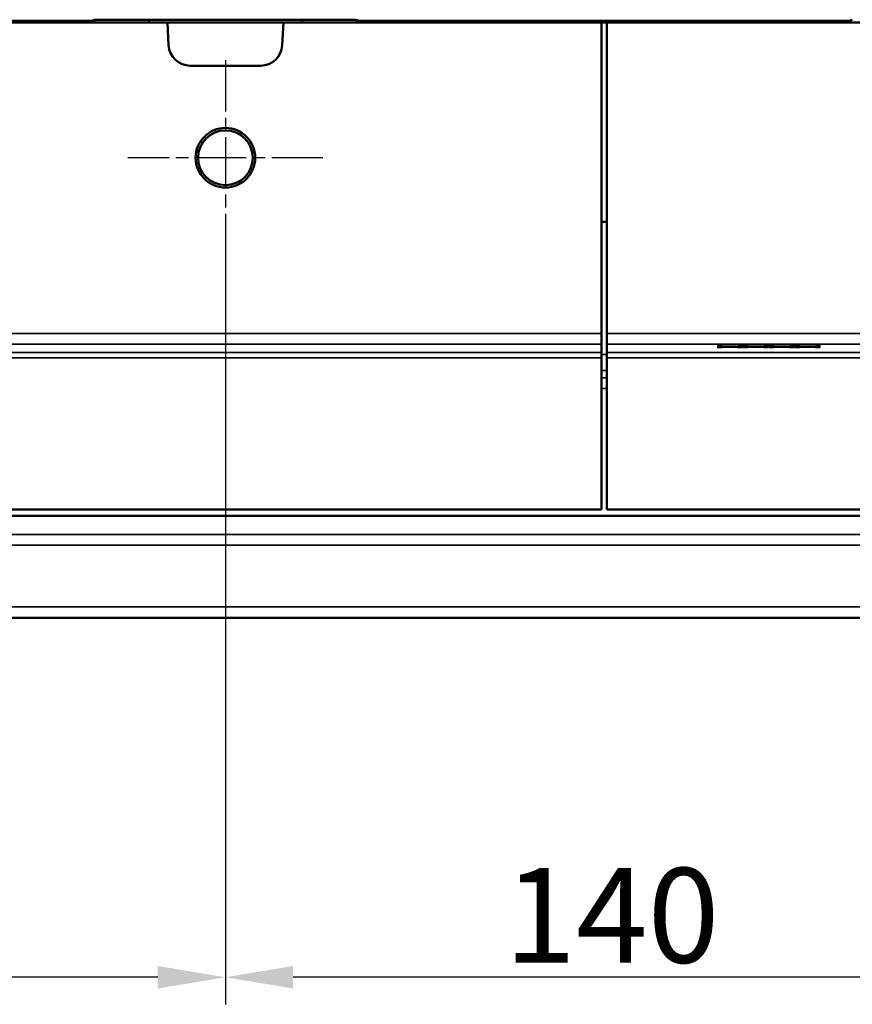
# Model space of a CAD drawing. Units: millimetres. Extents: x 0 to 16997, y -308 to 4205.
# Drawn here: x 3866 to 4020, y 266 to 448 of the extents above; entities that cross this region are included whole.
import ezdxf

# ---------------------------------------------------------------- set-up
doc = ezdxf.new("R2010")
doc.units = ezdxf.units.MM
doc.header["$LTSCALE"] = 5
doc.linetypes.add('CHAIN', pattern=[0.3543, 0.2362, -0.0295, 0.0591, -0.0295])
for name, color, linetype, lineweight in [('Bemaßung (ISO)', 7, 'Continuous', 25), ('Mittelpunktmarkierung (ISO)', 7, 'Continuous', 25), ('Sichtbar (ISO)', 7, 'Continuous', 50), ('Sichtbar schmal (ISO)', 7, 'Continuous', 35)]:
    doc.layers.add(name, color=color, linetype=linetype, lineweight=lineweight)
doc.styles.add('Notiztext (DIN)', font='arial.ttf')
doc.dimstyles.new('Standard (DIN)', dxfattribs={"dimscale": 5, "dimtxt": 3.5, "dimasz": 2.5, "dimexe": 1, "dimexo": 0, "dimgap": 0.5, "dimtad": 1, "dimrnd": 1e-08, "dimtxsty": 'Notiztext (DIN)', "dimcen": 0.09, "dimdle": 10, "dimclrd": 256, "dimclre": 256, "dimclrt": 256, "dimadec": 0, "dimazin": 2, "dimtfac": 0.714286, "dimtmove": 0, "dimatfit": 3, "dimfxl": 1, "dimtolj": 1, "dimlwd": -1, "dimlwe": -1, "dimarcsym": 0})

# ---------------------------------------------------------------- blocks, each defined once
blk = doc.blocks.new('*D47')
at = {"layer": 'Bemaßung (ISO)', "transparency": 16777216}
for p, q in [((3903.98, 404.63), (3903.98, 266.23)), ((4043.98, 404.63), (4043.98, 266.23)), ((4031.48, 271.23), (3916.48, 271.23))]:
    blk.add_line(p, q, dxfattribs=at)
for points in [[(3916.48, 273.32), (3916.48, 269.15), (3903.98, 271.23)], [(4031.48, 273.32), (4031.48, 269.15), (4043.98, 271.23)]]:
    blk.add_solid(points, dxfattribs=at)
at = {"layer": 'Defpoints', "color": 0, "transparency": 16777216}
for p in [(3903.98, 404.63), (4043.98, 404.63), (3903.98, 271.23)]:
    blk.add_point(p, dxfattribs=at)
at = {"layer": 'Bemaßung (ISO)', "transparency": 16777216, "insert": (3955.5, 282.67), "char_height": 17.5, "attachment_point": 4, "style": 'Notiztext (DIN)'}
blk.add_mtext('\\A1;140', dxfattribs=at)
blk = doc.blocks.new('*D48')
at = {"layer": 'Bemaßung (ISO)', "transparency": 16777216}
for p, q in [((3543.98, 404.63), (3543.98, 266.23)), ((3903.98, 404.63), (3903.98, 266.23)), ((3891.48, 271.23), (3556.48, 271.23))]:
    blk.add_line(p, q, dxfattribs=at)
for points in [[(3556.48, 273.32), (3556.48, 269.15), (3543.98, 271.23)], [(3891.48, 273.32), (3891.48, 269.15), (3903.98, 271.23)]]:
    blk.add_solid(points, dxfattribs=at)
at = {"layer": 'Defpoints', "color": 0, "transparency": 16777216}
for p in [(3543.98, 404.63), (3903.98, 404.63), (3543.98, 271.23)]:
    blk.add_point(p, dxfattribs=at)
at = {"layer": 'Bemaßung (ISO)', "transparency": 16777216, "insert": (3704.69, 282.68), "char_height": 17.5, "attachment_point": 4, "style": 'Notiztext (DIN)'}
blk.add_mtext('\\A1;360', dxfattribs=at)

msp = doc.modelspace()

# ---------------------------------------------------------------- linework, layer by layer
at = {"layer": 'Mittelpunktmarkierung (ISO)', "linetype": 'CHAIN', "ltscale": 8.000593}
for p, q in [((3903.982, 440.628), (3903.982, 404.628)), ((3921.982, 422.628), (3885.982, 422.628))]:
    msp.add_line(p, q, dxfattribs=at)
at = {"layer": 'Sichtbar (ISO)'}
for p, q in [((3568.68, 447.908), (3879.284, 447.908)), ((3893.267, 447.628), (3725.423, 447.628)), ((3879.284, 447.908), (3879.808, 448.072)), ((3879.284, 447.628), (3879.284, 447.908)), ((3889.812, 448.127), (3918.152, 448.127)), ((3893.487, 443.419), (3893.267, 447.628)), ((3893.267, 447.628), (3914.697, 447.628)), ((3914.697, 447.628), (3914.476, 443.419)), ((3914.697, 447.628), (3973.482, 447.628)), ((3928.156, 448.072), (3928.68, 447.908)), ((3928.68, 447.908), (3928.68, 447.628)), ((3928.68, 447.908), (4019.284, 447.908)), ((3974.482, 447.628), (3973.482, 447.628)), ((3973.482, 447.628), (3973.482, 390.166)), ((3974.482, 447.628), (3974.482, 390.166)), ((4033.267, 447.628), (3974.482, 447.628)), ((4019.284, 447.908), (4019.808, 448.072)), ((4019.284, 447.628), (4019.284, 447.908)), ((3910.482, 439.628), (3897.482, 439.628)), ((3974.482, 410.768), (3973.482, 410.768)), ((3973.482, 388.167), (3973.482, 390.166)), ((3974.482, 390.166), (3974.482, 388.167)), ((3973.482, 388.167), (3973.482, 386.662)), ((3974.482, 388.167), (3974.482, 386.662)), ((3994.859, 387.815), (3995.773, 387.815)), ((3996.736, 387.709), (3994.859, 387.815)), ((3994.859, 387.606), (3996.736, 387.709)), ((3995.719, 387.606), (3994.859, 387.606)), ((3997.178, 387.688), (3995.719, 387.606)), ((3995.773, 387.815), (3995.773, 387.764)), ((3995.773, 387.815), (3997.232, 387.732)), ((3996.736, 387.709), (3996.736, 387.663)), ((3998.608, 387.606), (3997.178, 387.688)), ((3997.232, 387.732), (3998.719, 387.815)), ((3997.232, 387.732), (3997.232, 387.685)), ((3999.58, 387.815), (3997.669, 387.71)), ((3997.669, 387.71), (3997.669, 387.66)), ((3997.669, 387.71), (3999.522, 387.606)), ((3999.522, 387.606), (3998.608, 387.606)), ((3998.719, 387.815), (3998.719, 387.768)), ((3998.719, 387.815), (3999.58, 387.815)), ((4001.525, 387.709), (3999.648, 387.815)), ((3999.648, 387.815), (4000.562, 387.815)), ((3999.648, 387.606), (4001.525, 387.709)), ((4000.509, 387.606), (3999.648, 387.606)), ((4001.967, 387.688), (4000.509, 387.606)), ((4000.562, 387.815), (4002.021, 387.732)), ((4000.562, 387.815), (4000.562, 387.764)), ((4001.525, 387.709), (4001.525, 387.663)), ((4003.397, 387.606), (4001.967, 387.688)), ((4002.021, 387.732), (4003.509, 387.815)), ((4002.021, 387.732), (4002.021, 387.685)), ((4004.369, 387.815), (4002.458, 387.71)), ((4002.458, 387.71), (4004.311, 387.606)), ((4002.458, 387.71), (4002.458, 387.66)), ((4004.311, 387.606), (4003.397, 387.606)), ((4003.509, 387.815), (4004.369, 387.815)), ((4003.509, 387.815), (4003.509, 387.768)), ((4004.437, 387.815), (4005.351, 387.815)), ((4006.314, 387.709), (4004.437, 387.815)), ((4004.437, 387.606), (4006.314, 387.709)), ((4005.298, 387.606), (4004.437, 387.606)), ((4006.757, 387.688), (4005.298, 387.606)), ((4005.351, 387.815), (4005.351, 387.764)), ((4005.351, 387.815), (4006.81, 387.732)), ((4006.314, 387.709), (4006.314, 387.663)), ((4008.186, 387.606), (4006.757, 387.688)), ((4006.81, 387.732), (4008.298, 387.815)), ((4006.81, 387.732), (4006.81, 387.685)), ((4009.159, 387.815), (4007.248, 387.71)), ((4007.248, 387.71), (4007.248, 387.66)), ((4007.248, 387.71), (4009.1, 387.606)), ((4009.1, 387.606), (4008.186, 387.606)), ((4008.298, 387.815), (4008.298, 387.768)), ((4008.298, 387.815), (4009.159, 387.815)), ((4011.104, 387.709), (4009.227, 387.815)), ((4009.227, 387.815), (4010.141, 387.815)), ((4009.227, 387.606), (4011.104, 387.709)), ((4010.087, 387.606), (4009.227, 387.606)), ((4011.546, 387.688), (4010.087, 387.606)), ((4010.141, 387.815), (4011.599, 387.732)), ((4010.141, 387.815), (4010.141, 387.764)), ((4011.104, 387.709), (4011.104, 387.663)), ((4012.975, 387.606), (4011.546, 387.688)), ((4011.599, 387.732), (4013.087, 387.815)), ((4011.599, 387.732), (4011.599, 387.685)), ((4013.948, 387.815), (4012.037, 387.71)), ((4012.037, 387.71), (4013.89, 387.606)), ((4012.037, 387.71), (4012.037, 387.66)), ((4013.89, 387.606), (4012.975, 387.606)), ((4013.087, 387.815), (4013.948, 387.815)), ((4013.087, 387.815), (4013.087, 387.768)), ((3973.482, 386.662), (3973.482, 385.662)), ((3973.482, 385.662), (3973.482, 357.628)), ((3974.482, 385.662), (3974.482, 386.662)), ((3974.482, 385.662), (3974.482, 357.628)), ((3973.482, 357.628), (3474.482, 357.628)), ((4473.482, 357.628), (3974.482, 357.628)), ((4473.982, 356.445), (1473.982, 356.445)), ((1443.982, 337.628), (4440.982, 337.628))]:
    msp.add_line(p, q, dxfattribs=at)
for radius in [5.5, 5.053]:
    msp.add_circle((3903.982, 422.628), radius, dxfattribs=at)
for centre, start, end in [((3897.482, 443.628), 183, 270), ((3910.482, 443.628), 270, 357)]:
    msp.add_arc(centre, 4, start, end, dxfattribs=at)
for centre, start_param, end_param in [((3889.806, 448.071), 4.7118716, 6.2654798), ((3918.157, 448.071), 3.1592981, 4.7129063)]:
    msp.add_ellipse(centre, major_axis=(-10, 0), ratio=0.0055586, start_param=start_param, end_param=end_param, dxfattribs=at)
at = {"layer": 'Sichtbar schmal (ISO)'}
for p, q in [((3879.808, 448.072), (3879.809, 447.628)), ((3889.813, 447.628), (3889.812, 448.127)), ((3918.152, 448.127), (3918.151, 447.628)), ((3928.155, 447.628), (3928.156, 448.072)), ((3973.482, 390.166), (3474.482, 390.166)), ((4473.482, 390.166), (3974.482, 390.166)), ((3474.482, 388.167), (3973.482, 388.167)), ((3974.482, 388.167), (4473.482, 388.167)), ((3973.482, 386.662), (3474.482, 386.662)), ((3474.482, 385.662), (3973.482, 385.662)), ((3974.482, 386.252), (3973.482, 386.252)), ((4473.482, 386.662), (3974.482, 386.662)), ((3974.482, 385.662), (4473.482, 385.662)), ((3974.482, 383.307), (3973.482, 383.307)), ((3974.482, 381.971), (3973.482, 381.971)), ((3973.482, 380.007), (3974.482, 380.007)), ((4440.982, 353.054), (1443.982, 353.054)), ((1443.982, 351.044), (4440.982, 351.044)), ((4440.982, 339.638), (1443.982, 339.638))]:
    msp.add_line(p, q, dxfattribs=at)

# ---------------------------------------------------------------- dimensions: what is measured, and where the dimension line sits
at = {"layer": 'Bemaßung (ISO)'}
for base, p1, p2, picture, middle in [((3543.982, 271.235), (3903.982, 404.628), (3543.982, 404.628), '*D48', (3723.982, 271.235)), ((3903.982, 271.235), (4043.982, 404.628), (3903.982, 404.628), '*D47', (3973.982, 271.235))]:
    dim = msp.add_linear_dim(base=base, p1=p1, p2=p2, angle=180, dimstyle='Standard (DIN)', override={"dimgap": 0.5, "dimdec": 2, "dimtol": 0, "dimlim": 0, "dimtp": 0, "dimtm": 0, "dimtdec": 2, "dimtofl": 0, "dimatfit": 1}, dxfattribs=at)
    dim.commit()
    dim.dimension.update_dxf_attribs({"geometry": picture, "text_midpoint": middle, "dimtype": 160})

doc.saveas('drawing.dxf')
